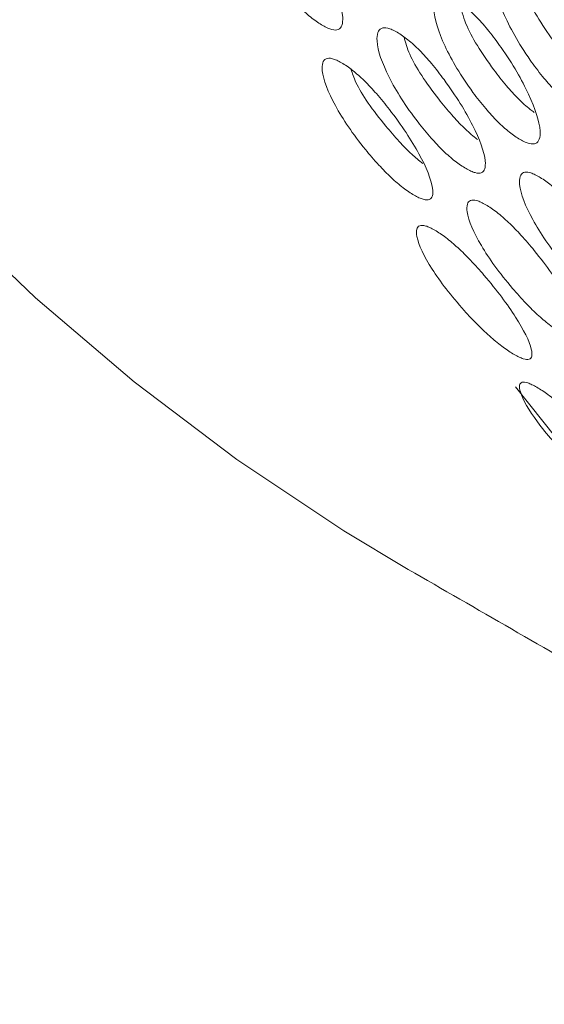
# Model space of a CAD drawing. Units: millimetres. Extents: x 104 to 1145, y 41 to 771.
# Drawn here: x 897 to 909, y 603 to 626 of the extents above; entities that cross this region are included whole.
import ezdxf

# ---------------------------------------------------------------- set-up
doc = ezdxf.new("R2010")
doc.units = ezdxf.units.MM

msp = doc.modelspace()

# ---------------------------------------------------------------- linework, layer by layer
at = {"color": 7, "linetype": 'Continuous', "lineweight": 15, "flags": 128}
for points in [[(905.624, 613.129), (904.122, 614.031), (901.634, 615.69), (899.241, 617.499), (896.943, 619.456), (894.745, 621.56), (892.648, 623.808), (890.655, 626.197), (888.769, 628.724), (886.991, 631.386), (885.324, 634.181), (883.769, 637.104), (882.329, 640.153), (881.005, 643.323), (879.799, 646.612), (878.711, 650.015), (877.745, 653.529), (876.9, 657.148)], [(910.879, 614.032), (909.698, 615.402), (908.119, 617.381)]]:
    msp.add_lwpolyline(points, dxfattribs=at)
at = {"color": 7, "linetype": 'Continuous', "lineweight": 15}
for points in [[(905.154, 667.416), (1032.433, 593.939)], [(1027.163, 585.678), (898.469, 659.971)], [(905.624, 613.129), (924.85, 602.03)]]:
    msp.add_open_spline(points, degree=1, dxfattribs=at)
for points, knots in [([(903.633, 625.795), (903.672, 625.774), (903.75, 625.732), (903.886, 625.685), (904.016, 625.691), (904.092, 625.8), (904.115, 626.124), (903.883, 626.813), (903.396, 627.666), (902.929, 628.295), (902.651, 628.62), (902.413, 628.847), (902.235, 628.983), (902.11, 629.063), (901.994, 629.123), (901.855, 629.17), (901.721, 629.158), (901.638, 629.041), (901.603, 628.702), (901.824, 628.002), (902.322, 627.159), (902.803, 626.543), (903.089, 626.225), (903.331, 626.004), (903.51, 625.869), (903.592, 625.82), (903.633, 625.795)], [0, 0, 0, 0, 0.012795, 0.025478, 0.052559, 0.085015, 0.12504, 0.249972, 0.374905, 0.414931, 0.447373, 0.474443, 0.487131, 0.499943, 0.512674, 0.52529, 0.552292, 0.584805, 0.625045, 0.749975, 0.874897, 0.915184, 0.947705, 0.974683, 0.987283, 1, 1, 1, 1]), ([(909.543, 623.877), (909.582, 623.856), (909.661, 623.814), (909.798, 623.768), (909.931, 623.778), (910.012, 623.892), (910.047, 624.23), (909.835, 624.94), (909.368, 625.813), (908.914, 626.455), (908.641, 626.786), (908.405, 627.016), (908.229, 627.153), (908.104, 627.233), (907.988, 627.293), (907.848, 627.339), (907.711, 627.324), (907.622, 627.201), (907.575, 626.849), (907.776, 626.129), (908.255, 625.265), (908.723, 624.635), (909.003, 624.311), (909.243, 624.087), (909.421, 623.951), (909.502, 623.902), (909.543, 623.877)], [0, 0, 0, 0, 0.012795, 0.025478, 0.052559, 0.085015, 0.12504, 0.249972, 0.374905, 0.414931, 0.447373, 0.474443, 0.487131, 0.499943, 0.512674, 0.52529, 0.552292, 0.584805, 0.625045, 0.749975, 0.874897, 0.915184, 0.947705, 0.974683, 0.987283, 1, 1, 1, 1]), ([(908.181, 627.181), (908.216, 626.999), (908.304, 626.532), (908.749, 625.776), (909.213, 625.152), (909.493, 624.829), (909.732, 624.605), (909.91, 624.47), (909.991, 624.421), (910.032, 624.396)], [0, 0, 0, 0, 0.243114, 0.620852, 0.74276, 0.841258, 0.923095, 0.961363, 1, 1, 1, 1]), ([(908.229, 623.142), (908.268, 623.121), (908.346, 623.079), (908.482, 623.032), (908.612, 623.038), (908.689, 623.146), (908.711, 623.471), (908.48, 624.16), (907.992, 625.012), (907.526, 625.642), (907.247, 625.967), (907.009, 626.194), (906.831, 626.329), (906.706, 626.41), (906.59, 626.469), (906.452, 626.517), (906.318, 626.505), (906.234, 626.388), (906.199, 626.048), (906.42, 625.349), (906.918, 624.506), (907.399, 623.89), (907.685, 623.571), (907.928, 623.35), (908.107, 623.216), (908.188, 623.167), (908.229, 623.142)], [0, 0, 0, 0, 0.012795, 0.025478, 0.052559, 0.085015, 0.12504, 0.249972, 0.374905, 0.414931, 0.447373, 0.474443, 0.487131, 0.499943, 0.512674, 0.52529, 0.552292, 0.584805, 0.625045, 0.749975, 0.874897, 0.915184, 0.947705, 0.974683, 0.987283, 1, 1, 1, 1]), ([(906.823, 626.332), (906.859, 626.175), (906.959, 625.741), (907.409, 625.028), (907.884, 624.417), (908.17, 624.101), (908.402, 623.886), (908.525, 623.797), (908.556, 623.774)], [0, 0, 0, 0, 0.233368, 0.642168, 0.774099, 0.880697, 0.969263, 1, 1, 1, 1]), ([(906.968, 622.464), (907.007, 622.443), (907.085, 622.401), (907.22, 622.353), (907.347, 622.356), (907.418, 622.458), (907.428, 622.77), (907.177, 623.437), (906.67, 624.268), (906.191, 624.885), (905.907, 625.204), (905.666, 625.428), (905.487, 625.562), (905.362, 625.642), (905.246, 625.702), (905.108, 625.75), (904.977, 625.742), (904.9, 625.631), (904.877, 625.304), (905.118, 624.626), (905.635, 623.804), (906.128, 623.202), (906.42, 622.889), (906.665, 622.671), (906.845, 622.538), (906.927, 622.489), (906.968, 622.464)], [0, 0, 0, 0, 0.012795, 0.025478, 0.052559, 0.085015, 0.12504, 0.249972, 0.374905, 0.414931, 0.447373, 0.474443, 0.487131, 0.499943, 0.512674, 0.52529, 0.552292, 0.584805, 0.625045, 0.749975, 0.874897, 0.915184, 0.947705, 0.974683, 0.987283, 1, 1, 1, 1]), ([(905.526, 625.531), (905.561, 625.401), (905.671, 625.003), (906.121, 624.337), (906.608, 623.738), (906.899, 623.429), (907.117, 623.231), (907.223, 623.154), (907.238, 623.144)], [0, 0, 0, 0, 0.208356, 0.639861, 0.779121, 0.89164, 0.985125, 1, 1, 1, 1]), ([(905.759, 621.846), (905.798, 621.824), (905.876, 621.782), (906.01, 621.732), (906.134, 621.732), (906.199, 621.828), (906.198, 622.126), (905.927, 622.772), (905.401, 623.582), (904.91, 624.185), (904.62, 624.498), (904.376, 624.718), (904.196, 624.852), (904.07, 624.931), (903.955, 624.991), (903.818, 625.041), (903.69, 625.036), (903.618, 624.931), (903.607, 624.617), (903.868, 623.961), (904.405, 623.161), (904.91, 622.572), (905.207, 622.266), (905.455, 622.051), (905.636, 621.92), (905.718, 621.87), (905.759, 621.846)], [0, 0, 0, 0, 0.012795, 0.025478, 0.052559, 0.085015, 0.12504, 0.249972, 0.374905, 0.414931, 0.447373, 0.474443, 0.487131, 0.499943, 0.512674, 0.52529, 0.552292, 0.584805, 0.625045, 0.749975, 0.874897, 0.915184, 0.947705, 0.974683, 0.987283, 1, 1, 1, 1]), ([(904.289, 624.78), (904.322, 624.681), (904.439, 624.321), (904.886, 623.701), (905.384, 623.12), (905.676, 622.816), (905.875, 622.652), (905.962, 622.58)], [0, 0, 0, 0, 0.175868, 0.637099, 0.785952, 0.906222, 1, 1, 1, 1]), ([(910.355, 619.192), (910.394, 619.171), (910.472, 619.129), (910.606, 619.079), (910.73, 619.079), (910.795, 619.175), (910.794, 619.473), (910.523, 620.119), (909.997, 620.928), (909.506, 621.531), (909.216, 621.845), (908.972, 622.065), (908.792, 622.198), (908.667, 622.278), (908.551, 622.338), (908.415, 622.388), (908.287, 622.383), (908.214, 622.278), (908.203, 621.964), (908.464, 621.307), (909.001, 620.508), (909.506, 619.919), (909.803, 619.612), (910.051, 619.398), (910.232, 619.266), (910.314, 619.217), (910.355, 619.192)], [0, 0, 0, 0, 0.012795, 0.025478, 0.052559, 0.085015, 0.12504, 0.249972, 0.374905, 0.414931, 0.447373, 0.474443, 0.487131, 0.499943, 0.512674, 0.52529, 0.552292, 0.584805, 0.625045, 0.749975, 0.874897, 0.915184, 0.947705, 0.974683, 0.987283, 1, 1, 1, 1]), ([(909.198, 618.633), (909.237, 618.612), (909.314, 618.57), (909.447, 618.519), (909.568, 618.515), (909.628, 618.605), (909.615, 618.889), (909.325, 619.513), (908.78, 620.3), (908.277, 620.89), (907.982, 621.197), (907.734, 621.414), (907.554, 621.546), (907.428, 621.625), (907.312, 621.686), (907.177, 621.737), (907.052, 621.735), (906.985, 621.636), (906.986, 621.336), (907.266, 620.701), (907.822, 619.924), (908.339, 619.348), (908.641, 619.049), (908.893, 618.837), (909.075, 618.707), (909.157, 618.658), (909.198, 618.633)], [0, 0, 0, 0, 0.012795, 0.025478, 0.052559, 0.085015, 0.12504, 0.249972, 0.374905, 0.414931, 0.447373, 0.474443, 0.487131, 0.499943, 0.512674, 0.52529, 0.552292, 0.584805, 0.625045, 0.749975, 0.874897, 0.915184, 0.947705, 0.974683, 0.987283, 1, 1, 1, 1]), ([(908.091, 618.135), (908.13, 618.114), (908.208, 618.071), (908.34, 618.019), (908.458, 618.012), (908.512, 618.095), (908.488, 618.365), (908.179, 618.966), (907.614, 619.732), (907.099, 620.308), (906.799, 620.608), (906.549, 620.822), (906.367, 620.953), (906.241, 621.032), (906.126, 621.093), (905.991, 621.145), (905.869, 621.146), (905.808, 621.054), (905.821, 620.768), (906.12, 620.155), (906.695, 619.4), (907.223, 618.839), (907.531, 618.546), (907.785, 618.338), (907.968, 618.209), (908.05, 618.16), (908.091, 618.135)], [0, 0, 0, 0, 0.012795, 0.025478, 0.052559, 0.085015, 0.12504, 0.249972, 0.374905, 0.414931, 0.447373, 0.474443, 0.487131, 0.499943, 0.512674, 0.52529, 0.552292, 0.584805, 0.625045, 0.749975, 0.874897, 0.915184, 0.947705, 0.974683, 0.987283, 1, 1, 1, 1]), ([(910.625, 614.672), (910.664, 614.65), (910.742, 614.608), (910.871, 614.553), (910.984, 614.538), (911.028, 614.609), (910.98, 614.85), (910.634, 615.405), (910.032, 616.125), (909.494, 616.672), (909.184, 616.96), (908.927, 617.167), (908.743, 617.295), (908.617, 617.374), (908.502, 617.435), (908.37, 617.49), (908.253, 617.498), (908.203, 617.418), (908.239, 617.16), (908.575, 616.594), (909.188, 615.885), (909.739, 615.353), (910.057, 615.072), (910.316, 614.872), (910.502, 614.745), (910.584, 614.696), (910.625, 614.672)], [0, 0, 0, 0, 0.012795, 0.025478, 0.052559, 0.085015, 0.12504, 0.249972, 0.374905, 0.414931, 0.447373, 0.474443, 0.487131, 0.499943, 0.512674, 0.52529, 0.552292, 0.584805, 0.625045, 0.749975, 0.874897, 0.915184, 0.947705, 0.974683, 0.987283, 1, 1, 1, 1])]:
    msp.add_open_spline(points, degree=3, knots=knots, dxfattribs=at)

doc.saveas('drawing.dxf')
